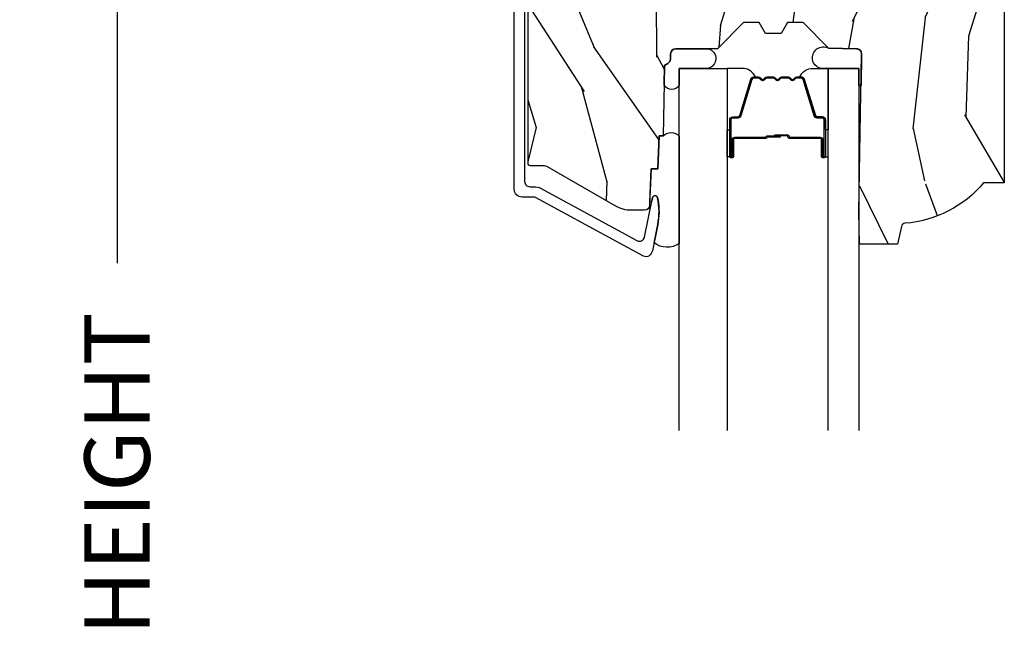
# Model space of a CAD drawing. Units: inches. Extents: x 1 to 210, y 1 to 143.
# Drawn here: x 7 to 10, y 64 to 66 of the extents above; entities that cross this region are included whole.
import ezdxf

# ---------------------------------------------------------------- set-up
doc = ezdxf.new("R2010")
doc.units = ezdxf.units.IN
doc.header["$MEASUREMENT"] = 0
doc.header["$PDMODE"] = 34
doc.header["$PDSIZE"] = 0.015
doc.layers.get('Defpoints').update_dxf_attribs({"color": 253})
for name, color, linetype in [('ZP-ANNO-DIMS-DWNLD', 2, 'Continuous'), ('ZP-SECT-ALUM', 63, 'Continuous'), ('ZP-SECT-GLAS', 153, 'Continuous'), ('ZP-SECT-SEAL', 8, 'Continuous'), ('ZP-SECT-WDHA', 11, 'Continuous'), ('ZP-SECT-WOOD', 104, 'Continuous')]:
    doc.layers.add(name, color=color, linetype=linetype)
doc.styles.get("Standard").update_dxf_attribs({"font": 'arial.ttf'})
doc.dimstyles.new('Frame Make Height and Width', dxfattribs={"dimtxt": 0.25, "dimasz": 0.125, "dimexe": 0.09375, "dimexo": 0.25, "dimgap": 0.0875, "dimtad": 0, "dimdec": 4, "dimzin": 10, "dimdsep": 46, "dimlunit": 5, "dimtxsty": 'Standard', "dimblk1": 'ARCHTICK', "dimblk2": 'ARCHTICK', "dimsah": 1, "dimcen": 0.09, "dimclrd": 256, "dimclre": 256, "dimclrt": 255, "dimadec": 3, "dimazin": 2, "dimtfac": 0.75, "dimtdec": 4, "dimtofl": 0, "dimtmove": 2, "dimatfit": 3, "dimfxl": 1, "dimfrac": 2, "dimtolj": 1, "dimtzin": 0, "dimlwd": -1, "dimlwe": -1, "dimarcsym": 0})

# ---------------------------------------------------------------- blocks, each defined once
blk = doc.blocks.new('_ArchTick')
at = {"color": 0, "linetype": 'ByBlock', "const_width": 0.15}
blk.add_lwpolyline([(-0.5, -0.5), (0.5, 0.5)], dxfattribs=at)
blk = doc.blocks.new('*D295')
at = {"layer": 'Defpoints', "color": 0}
for p in [(8.000000000000053, 68.00000000000003), (7.000000000002001, 59.49996168055363), (8.000000000000053, 59.49996168055363)]:
    blk.add_point(p, dxfattribs=at)
at = {"layer": 'ZP-ANNO-DIMS-DWNLD'}
for p, q in [((7.750000000000054, 68.00000000000003), (6.906250000002, 68.00000000000003)), ((7.000000000002, 68.00000000000003), (7.000000000002001, 65.13906678843507)), ((7.000000000002001, 59.49996168055363), (7.000000000002001, 62.36089489211858)), ((7.750000000000052, 59.49996168055363), (6.906250000002001, 59.49996168055363))]:
    blk.add_line(p, q, dxfattribs=at)
at = {"layer": 'ZP-ANNO-DIMS-DWNLD', "xscale": 0.125, "yscale": 0.125, "zscale": 0.125}
for p, rotation in [((7.000000000002, 68.00000000000003), 90), ((7.000000000002001, 59.49996168055363), 270)]:
    blk.add_blockref('_ArchTick', p, dxfattribs=dict(at, rotation=rotation))
at = {"layer": 'ZP-ANNO-DIMS-DWNLD', "color": 255, "insert": (7.000000000002017, 63.74998084027682), "char_height": 0.25, "attachment_point": 5, "rotation": 90}
blk.add_mtext('\\A1;FRAME HEIGHT', dxfattribs=at)
blk = doc.blocks.new('*U191')
at = {"layer": 'ZP-SECT-WDHA'}
h = blk.add_hatch(dxfattribs=at)
h.set_pattern_fill('WOOD3', color=256, scale=2, angle=73, pattern_type=2)
h.set_pattern_definition([(68.23640000000003, (2.405573678061415, -6.373098739613197), (-8.34477137446781, -20.45396798290167), [0.240832, -23.842358]), (84.30990000000001, (2.494868982314137, -6.149433032276522), (0.42636909446815, 8.235181511295936), [0.305942, -9.892097999999997]), (118, (2.525202208373173, -5.844999303204247), (-1.912610103781079, 0.5847435903937088), [0.226274, -2.602152]), (119.8476, (2.418972920174724, -5.645211069494521), (-20.50272857977592, 35.5476882888315), [0.4386339999999995, -43.42478999999992]), (85.9946, (2.200666909683377, -5.264760697194336), (-1.437476743240215, -18.38297247813528), [0.2668339999999994, -26.41649399999997]), (73, (2.219305267553508, -4.998579158360584), (-1.327866102480597, 2.497352921371544), [0.5, -1.5]), (63.53769999999998, (2.365491119914878, -4.520426780379064), (-4.836323452587551, -8.978306718050995), [0.24331, -11.922214]), (67.28939999999999, (1.889169109841375, -6.215218019062916), (-7.175302374271586, -16.6287403265194), [0.200998, -19.898754]), (73, (1.966769545905187, -6.029804501964765), (-1.327866102480597, 2.497352921371544), [0.3, -1.7]), (101.3008, (2.054481057322007, -5.742913075175856), (-5.043499394239715, 24.54716094300748), [0.295296, -29.23435]), (125.125, (1.996615034715091, -5.453341799964281), (7.224071108844608, -10.57415813511433), [0.45607, -22.347438]), (112.2894, (1.734209399890772, -5.080322654594446), (-6.054586024953073, 14.3993751268171), [0.2842539999999995, -28.14108799999997]), (79.34020000000001, (1.626396318856421, -4.817308701432487), (2.76533439438243, 15.88561928555967), [0.362216, -17.748554]), (61.11129999999999, (1.693397942318085, -4.461344121096885), (-13.92425483963839, -25.02229161617254), [0.38833, -38.444646]), (66.29019999999998, (1.296260161144303, -6.033947562134819), (7.175289077572959, 16.62874768410002), [0.342344, -33.89214000000001]), (76.3665, (1.433918730988551, -5.720498813296298), (7.44326367411108, 31.18650071420278), [0.340588, -33.718186]), (106.6901, (1.514199015475021, -5.38950776217441), (0.7431255040166725, -4.409962367830814), [0.360556, -6.850547999999999]), (120.4895999999999, (1.410649575699238, -5.044141994440956), (-15.19129255384613, 25.55825994297176), [0.325576, -32.232064]), (87.9314, (1.245458209307102, -4.763585738995629), (0.6943551067665528, 22.79293410148564), [0.310484, -30.737866]), (73, (1.256665340246883, -4.453304575828898), (-1.327866102480597, 2.497352921371544), [0.24, -1.759999999999999]), (60.00539999999999, (1.326834549380343, -4.223791434397771), (9.087905524651106, 16.04400167334359), [0.266834, -26.416494]), (73, (2.911987752016948, -5.879596170521843), (-1.327866102480597, 2.497352921371544), [0, -2]), (296.1524, (2.706960402550407, -5.524119327435371), (-18.00538888531858, 36.87554735843706), [0.4386340000000001, -43.42478999999999]), (279.5651, (0.9876833719019656, -5.333104951314894), (1.327869099233074, -2.497352076502218), [0.1788859999999997, -4.29324999999999]), (261.1301, (1.017408279623367, -5.509503448646796), (-1.595852046107206, -12.06039967677669), [0.282842, -13.859292]), (229.8014, (0.9737963925395263, -5.788963648505355), (-6.748938448303023, -8.393559450670804), [0.152316, -15.07923]), (99.56509999999996, (2.706960402550407, -5.524119327435371), (-1.327869099233074, 2.497352076502219), [0.2236059999999999, -4.248529999999998]), (79.7098, (2.669804267898648, -5.30362120577049), (-3.350093459302556, -17.79822734718652), [0.342344, -33.89214000000001]), (62.87529999999996, (2.730958457265856, -4.966782720554149), (15.67848221527704, 30.76012413734089), [0.568858, -56.316992]), (62.69520000000002, (2.615960724373287, -6.437420514652195), (5.421060729349783, 10.89091849633434), [0.223606, -22.137072]), (88.5241, (2.718534689650809, -6.238728336529238), (-0.6943538178398221, -22.79293551970828), [0.37363, -36.989452]), (115.8789, (2.728158027754687, -5.865221453910272), (15.34964888471387, -31.88084594068392), [0.3821, -37.827846]), (107.6952, (2.561382868526671, -5.521439479012713), (-7.540852312839224, 23.21929303946757), [0.316228, -31.306548]), (82.4623, (2.465264655681238, -5.22017333561223), (1.01111154669365, 10.14779136076372), [0.364966, -11.80056]), (66.41809999999998, (2.51314018402364, -4.858361321182172), (-13.76583238823937, -31.34488541092399), [0.52345, -51.82155999999999]), (64.86989999999992, (2.137808346391764, -6.291234662290829), (-5.421068605812717, -10.89091361125097), [0.282842, -13.859292]), (84.30990000000001, (2.257924613952653, -6.03516419881009), (0.42636909446815, 8.235181511295936), [0.305942, -9.892097999999997]), (115.5104, (2.288257840011695, -5.730730469737814), (12.6938947911933, -26.88614988798455), [0.325576, -32.232064]), (118, (2.148040002833283, -5.436895553267682), (-1.912610103781079, 0.5847435903937088), [0.367696, -2.460732]), (90.35399999999986, (1.975417409510811, -5.112239673489384), (0.0487620292280573, -27.20289793979688), [0.335262, -33.190848]), (69.63350000000003, (1.973345879425778, -4.776984981108938), (-11.26852463519538, -30.01700107381326), [0.340588, -33.718186]), (55.89729999999996, (2.091878354150772, -4.457688798175958), (11.58525502309056, 17.37187083675603), [0.27203, -26.930912]), (64.2538, (1.659655968410248, -6.145048809929463), (6.005821017315287, 12.80351945054413), [0.263058, -26.042834]), (87.9314, (1.773924801876688, -5.908104441567981), (0.6943551067665528, 22.79293410148564), [0.310484, -30.737866]), (105.0054, (1.785131932816462, -5.59782327840125), (2.814114219735262, -11.31727641611973), [0.37736, -18.490604]), (122.8991, (1.687429927135127, -5.233331415548533), (18.43175097613515, -28.64036637139408), [0.49679, -49.18217999999999]), (88.94539999999999, (1.417593065380458, -4.816212645845723), (-0.4263644116476313, -8.235181634652655), [0.291204, -14.269016]), (66.99100000000001, (1.422952762225776, -4.525057577798254), (7.760042155334039, 18.54135163249375), [0.3821, -37.827846]), (49.80139999999996, (1.572306200258935, -4.173356638721209), (6.748938448303025, 8.393559450670802), [0.152316, -15.07923]), (63.53769999999998, (1.08587311483243, -5.969625787095818), (-4.836323452587551, -8.978306718050995), [0.24331, -11.922214]), (83.008, (1.194294514204408, -5.751807513853599), (2.60695157870877, 22.20819262847393), [0.345254, -34.18010000000001]), (110.4054, (1.236322608452354, -5.409121594542803), (-11.52445423798903, 30.71134915766887), [0.428018, -42.37384999999999]), (102.0546, (2.999699263433768, -5.592704743732934), (-3.557234008732981, 15.72724097270063), [0.205912, -20.385348]), (83.78429999999999, (2.956695694687553, -5.391332717187314), (-3.618064673815971, -32.35598179133584), [0.4275519999999995, -42.32756599999992]), (65.87499999999999, (3.002987430194067, -4.966294983305019), (-6.00581031409047, -12.80352490518391), [0.483736, -15.64078])])
edge = h.paths.add_edge_path()
edge.add_line((2.394000000000005, -2.553669526772917), (2.31499999999999, -2.553669526772917))
edge.add_arc((1.979560218673405, -2.272024568092401), 0.4379996913772642, 274.5074822616441, 319.98220686172976, ccw=False)
edge.add_arc((2.015161139434013, -2.723623167324937), 0.014999999999886, 94.50748226164328, 168.000000001791)
edge.add_line((2.00048892542302, -2.720504491963154), (1.985999999999972, -2.788669526772917))
edge.add_line((1.985999999999975, -2.788669526772917), (1.839916747977294, -2.788669526772917))
edge.add_line((1.839916747977291, -2.788669526772917), (1.837734864861261, -2.663669526772757))
edge.add_line((1.837734864861261, -2.663669526772757), (1.848251594580734, -2.061166484663317))
edge.add_arc((1.828254640677606, -2.06081743653457), 0.0200000000000002, 358.9999999999958, 448.9999999999958)
edge.add_line((1.828603688806353, -2.040820482631442), (1.721756493037489, -2.038955457891898))
edge.add_line((1.721756493037489, -2.038955457891898), (1.623970562151086, -1.941169526772533))
edge.add_line((1.623970562151086, -1.941169526772533), (1.563970562151109, -1.941169526772533))
edge.add_line((1.563970562151112, -1.941169526772533), (1.54029920111434, -1.98216952677253))
edge.add_line((1.540299201114336, -1.98216952677253), (1.48029920111433, -1.982169526772533))
edge.add_line((1.480299201114334, -1.982169526772533), (1.456627840077562, -1.941169526772533))
edge.add_line((1.456627840077558, -1.941169526772533), (1.396627840077581, -1.941169526772533))
edge.add_line((1.396627840077584, -1.941169526772533), (1.296627836089928, -2.041169530760189))
edge.add_line((1.296627836089925, -2.041169530760189), (1.13733689460215, -2.041169530760193))
edge.add_arc((1.13733689460215, -2.061169530760192), 0.0200000000000005, 90.00000000000063, 178.9999999999932)
edge.add_line((1.117339940699025, -2.060820482631445), (1.117000779631464, -2.080251007178453))
edge.add_arc((1.097003825728336, -2.07990195904971), 0.0199999999999985, 300.00000000000244, 359.0000000000084, ccw=False)
edge.add_line((1.107003825728334, -2.097222467125398), (1.094082335300001, -2.104682693102525))
edge.add_line((1.094082335300001, -2.104682693102525), (1.089369697588523, -2.374669526772922))
edge.add_line((1.089369697588523, -2.374669526772922), (1.073369697588514, -2.374669526772922))
edge.add_line((1.073369697588518, -2.374669526772922), (1.068970756399291, -2.500638720844236))
edge.add_line((1.068970756399288, -2.500638720844236), (1.042608426369113, -2.500638720844236))
edge.add_line((1.042608426369113, -2.500638720844236), (1.037118476505771, -2.639697345441131))
edge.add_arc((1.017134044533051, -2.638908372230044), 0.0199999999999991, 270.00000000000193, 357.73917160170987, ccw=False)
edge.add_line((1.017134044533051, -2.658908372230044), (0.9681609280672169, -2.65890837223004))
edge.add_arc((0.9681609280672205, -2.533908372230037), 0.1250000000000031, 240.0000000000015, 269.9999999999989, ccw=False)
edge.add_line((0.9056609280672205, -2.642161547703096), (0.64687169242168, -2.492749512839768))
edge.add_arc((0.6313716924216877, -2.519596300357086), 0.030999999999997, 60.00000000000426, 90.00000000028768)
edge.add_line((0.6313716924215313, -2.488596300357087), (0.5819999999995566, -2.488596300357333))
edge.add_arc((0.5819999999995034, -2.478596300357331), 0.0100000000000011, 179.9999999999771, 270.00000000028626, ccw=False)
edge.add_line((0.5719999999995053, -2.478596300357327), (0.5719999999998997, -1.108502048245213))
edge.add_arc((0.6657499999999957, -1.108502048245245), 0.0937500000000967, 132.8030407179094, 179.9999999999799, ccw=False)
edge.add_arc((0.6708325214724767, -1.103419526772771), 0.0937499999999156, 89.9999999999983, 137.1969592791678, ccw=False)
edge.add_line((0.6708325214724767, -1.009669526772857), (0.7374418291857943, -1.009669526772775))
edge.add_arc((0.737441829185805, -1.019669526772773), 0.0099999999999993, 1.9999999999976126, 90.00000000007628, ccw=False)
edge.add_line((0.7474357374560014, -1.01932053180575), (0.751673337737298, -1.140669526772768))
edge.add_line((0.7516733377372944, -1.140669526772768), (0.9305619184298237, -1.140669526772768))
edge.add_line((0.9305619184298237, -1.140669526772768), (0.9336913852897197, -1.230285733327328))
edge.add_line((0.9336913852897197, -1.230285733327328), (0.9150000422557127, -1.248977076316695))
edge.add_line((0.9150000422557127, -1.248977076316695), (0.9357674110146376, -1.289735332414167))
edge.add_line((0.9357674110146376, -1.289735332414167), (0.9380000422557159, -1.353669526772709))
edge.add_line((0.9380000422557159, -1.353669526772709), (1.019999999999999, -1.353669526772709))
edge.add_line((1.019999999999996, -1.353669526772709), (1.025238647130539, -1.203654297448903))
edge.add_line((1.025238647130542, -1.203654297448903), (1.051111134529318, -1.178669526772768))
edge.add_line((1.051111134529321, -1.178669526772768), (1.238731214132119, -1.178669526772768))
edge.add_line((1.238731214132116, -1.178669526772768), (1.241000000000546, -1.243639053545749))
edge.add_line((1.241000000000546, -1.243639053545749), (1.757000000000537, -1.243639053545749))
edge.add_line((1.757000000000537, -1.243639053545749), (1.759268785868972, -1.178669526772768))
edge.add_line((1.759268785868968, -1.178669526772768), (2.394000000000001, -1.178669526772768))
edge.add_line((2.394000000000005, -1.178669526772768), (2.394000000000005, -2.553669526772917))
at = {"layer": 'ZP-SECT-ALUM'}
blk.add_lwpolyline([(0.5590000000052556, -0.9996695267738822), (0.5590000000052271, -2.548596300358379, 0.4142135623741428), (0.5790000000053084, -2.56859630035839), (0.5959287860326868, -2.568596300358336, -0.124999710200582), (0.6197867240458949, -2.574655444725273), (0.9883165246405312, -2.774750800445545, 0.5040534534700868), (1.017458346022841, -2.761161069288235), (1.048065919433533, -2.610690660419333, -0.8280232348317191), (1.067713320052497, -2.610947484190649), (1.069278702846887, -2.619825211172564, -0.0940779974184417), (1.068059841805727, -2.71306989428783), (1.047575045502647, -2.813775547557064, -0.1923187313348922), (1.034959233422945, -2.833003153307576, -0.2841860346584033), (1.013956645640575, -2.834187977529008), (0.6007003736357746, -2.6098081292319, 0.1249997101997884), (0.5959287860331628, -2.608596300358513), (0.5500000536148164, -2.608596300358517, -0.4142135623731064), (0.5190000000052422, -2.577596246748942), (0.5190000000052422, -0.9996695267738785, -0.414213562373096)], format="xyb", dxfattribs=at)
blk.add_lwpolyline([(1.698908905331148, -2.388701775330343), (1.698908905331148, -2.451201775330343, 1), (1.704908905331176, -2.451201775330343), (1.704908905331176, -2.313201775330345, 0.4142135623730951), (1.697908905331114, -2.306201775330347), (1.677865427119495, -2.306201775330347, -0.3297505471403194), (1.666867922425904, -2.298064049934655), (1.62409348626009, -2.158155173397286, 0.3297505471403169), (1.617399352968316, -2.153201775330341), (1.600243429110303, -2.153201775330341, 0.1989123673796605), (1.595293681642015, -2.155252027862037), (1.590126419752419, -2.160419289751612, -0.4142135623730968), (1.576691390909882, -2.160419289751612), (1.571524129020286, -2.155252027862037, 0.1989123673796558), (1.566574381551998, -2.153201775330341), (1.543243429110287, -2.153201775330341, 0.1989123673796569), (1.538293681641999, -2.155252027862037), (1.533126419752402, -2.160419289751612, -0.4142135623730913), (1.519691390909866, -2.160419289751612), (1.514524129020269, -2.155252027862037, 0.1989123673796548), (1.509574381551981, -2.153201775330341), (1.486243429110327, -2.153201775330341, 0.1989123673796564), (1.481293681641982, -2.155252027862037), (1.476126419752386, -2.160419289751612, -0.4142135623730915), (1.462691390909849, -2.160419289751612), (1.457524129020253, -2.155252027862037, 0.198912367379654), (1.452574381552022, -2.153201775330341), (1.435418457694009, -2.153201775330341, 0.3297505471403128), (1.428724324402235, -2.158155173397293), (1.385949888236364, -2.298064049934662, -0.3297505471403153), (1.374952383542773, -2.306201775330361), (1.354908905331154, -2.306201775330347, 0.4142135623733994), (1.347908905331149, -2.313201775330345), (1.347908905331149, -2.451201775330343, 1), (1.353908905331177, -2.451201775330343), (1.353908905331177, -2.388701775330343, -0.4142135623730945), (1.363408905331123, -2.37920177533034), (1.481205624595116, -2.37920177533034, 0.3419987131196729), (1.482173870431648, -2.378451775330344, -0.3419987131196799), (1.487015099614477, -2.374701775330347), (1.536408905331125, -2.374701775330347), (1.536408905331125, -2.379143245935392), (1.487408905331147, -2.379143245935392, 0.3279189694272522), (1.48645455444868, -2.379844558149994, -0.3279189694272557), (1.481205624595116, -2.383701775330347), (1.363408905331123, -2.383701775330347, 0.4142135623730951), (1.358408905331128, -2.388701775330343), (1.358408905331128, -2.451201775330343, -1), (1.343408905331141, -2.451201775330343), (1.343408905331141, -2.313201775330345, -0.4142135623730951), (1.354908905331154, -2.301701775330339), (1.374952383542773, -2.301701775330339, 0.3297505471403177), (1.381646516834489, -2.296748377263401), (1.424420953000417, -2.156839500726039, -0.3297505471403159), (1.435418457694009, -2.148701775330348), (1.452574381552022, -2.148701775330348, -0.1989123673796553), (1.460706109535617, -2.152070047346693), (1.465873371425214, -2.157237309236275, 0.4142135623730928), (1.472944439237078, -2.157237309236275), (1.478111701126618, -2.152070047346693, -0.1989123673796594), (1.486243429110327, -2.148701775330348), (1.509574381551981, -2.148701775330348, -0.1989123673796536), (1.517706109535634, -2.152070047346693), (1.52287337142523, -2.157237309236275, 0.4142135623730974), (1.529944439237038, -2.157237309236275), (1.535111701126634, -2.152070047346693, -0.1989123673796608), (1.543243429110287, -2.148701775330348), (1.566574381551998, -2.148701775330348, -0.1989123673796527), (1.57470610953565, -2.152070047346693), (1.57987337142519, -2.157237309236275, 0.4142135623730964), (1.586944439237054, -2.157237309236275), (1.592111701126651, -2.152070047346693, -0.1989123673796597), (1.600243429110303, -2.148701775330348), (1.617399352968316, -2.148701775330348, -0.3297505471403154), (1.628396857661851, -2.156839500726032), (1.671171293827779, -2.296748377263401, 0.3297505471403161), (1.677865427119495, -2.301701775330339), (1.697908905331114, -2.301701775330339, -0.4142135623730919), (1.709408905331127, -2.313201775330345), (1.709408905331127, -2.451201775330343, -1), (1.69440890533114, -2.451201775330343), (1.69440890533114, -2.388701775330343, 0.414213562373095), (1.689408905331145, -2.383701775330347), (1.57140890533115, -2.383701775330347, -0.414213562373095), (1.566408905331154, -2.378701775330345), (1.566408905331154, -2.376901775330342, 0.4142135623730931), (1.564208905331138, -2.374701775330347), (1.516408905331143, -2.374701775330347), (1.516408905331143, -2.37020177533034), (1.564208905331138, -2.37020177533034, -0.4142135623730951), (1.570908905331162, -2.376901775330342), (1.570908905331162, -2.378701775330345, 0.4142135623730951), (1.57140890533115, -2.37920177533034), (1.689408905331145, -2.37920177533034, -0.4142135623730944)], format="xyb", close=True, dxfattribs=at)
at = {"layer": 'ZP-SECT-GLAS', "flags": 128}
for points in [[(1.150234864930876, -3.500500003987394), (1.150234864930876, -2.116169530760213), (1.333234864930869, -2.116169530760213), (1.333234864930869, -3.500500003987394)], [(1.720734864930857, -3.500500003987394), (1.720734864930857, -2.116169530760213), (1.837734864930876, -2.116169530760213), (1.837734864930876, -3.500500003987394)]]:
    blk.add_lwpolyline(points, dxfattribs=at)
at = {"layer": 'ZP-SECT-SEAL'}
for points in [[(1.846146175316736, -2.181785873514808, -0.6920436136219794), (1.837734864930883, -2.181639053545904), (1.837734864930876, -2.116169530760213), (1.69078786196191, -2.116169530760213, -1.123641727271493), (1.721756493037489, -2.038955457891926), (1.828603688806353, -2.040820482631442, -0.4142135623730824), (1.84825159458073, -2.061166484663328)], [(1.150252297396075, -2.180794529763442, -0.5693200351894694), (1.092771306205534, -2.179791499614889), (1.094082335300029, -2.104682693102528), (1.107003825728227, -2.097222467125401, 0.2632798109995701), (1.117000779631396, -2.080251007178457), (1.117339940698983, -2.060820482631452, -0.4119966419620737), (1.137536894671669, -2.041169530760253), (1.262776842594615, -2.041169530760253, -0.7689902160181032), (1.260359325544062, -2.116169530760213), (1.150217432465677, -2.116169530760213)], [(1.424420953000417, -2.156839500726039, -0.3297505471404567), (1.435418457694009, -2.148701775330348), (1.441635934824869, -2.148701775330348, 0.3006645954625839), (1.389964123599593, -2.116212523511688), (1.333234864930869, -2.116212523511688), (1.333234864930869, -2.350870839403395), (1.343408905331141, -2.350870839403395), (1.343408905331141, -2.313201775330345, -0.4142135623730895), (1.354908905331154, -2.301701775330339), (1.374952383542773, -2.301701775330339, 0.3297505471403212), (1.381646516834489, -2.296748377263401)], [(1.628396857661908, -2.156839500726039, 0.3297505471404567), (1.617399352968316, -2.148701775330348), (1.611181875837456, -2.148701775330348, -0.3006645954625839), (1.662853687062675, -2.116212523511688), (1.720734864930857, -2.116212523511688), (1.720734864930857, -2.350870839403395), (1.709408905331184, -2.350870839403395), (1.709408905331184, -2.313201775330345, 0.4142135623730895), (1.697908905331171, -2.301701775330339), (1.677865427119552, -2.301701775330339, -0.3297505471403212), (1.671171293827779, -2.296748377263401)], [(1.150234864930876, -2.785845651369623, -0.328949215500123), (1.053859982429179, -2.782878062926311), (1.068059841805773, -2.713069894287841, 0.1015854963661755), (1.067713320052558, -2.61094748419066, 0.8280232348317518), (1.048065919433593, -2.610690660419344), (1.044461060126138, -2.628412570177733, -0.3408332809312685), (1.037595541957246, -2.627613434445672), (1.042608426369138, -2.500638720844246), (1.068970756399306, -2.500638720844246), (1.073369697588571, -2.374669526772933), (1.089369697588534, -2.374669526772933, -0.4499404235975492), (1.150234864930876, -2.375169530760341)], [(1.333234866897878, -2.350870839403395), (1.343408905331141, -2.350870839403395), (1.343408905331141, -2.451201775330343, 0.1201675316467601), (1.344250828767012, -2.454654313015279), (1.333234862963859, -2.454616336828774)], [(1.720734862963848, -2.350870839403395), (1.709408905331184, -2.350870839403395), (1.709408905331184, -2.451201775330343, -0.1201675316467601), (1.708566981895312, -2.454654313015279), (1.720734866897867, -2.454616336828774)]]:
    blk.add_lwpolyline(points, format="xyb", close=True, dxfattribs=at)
at = {"layer": 'ZP-SECT-WOOD', "linetype": 'Continuous'}
blk.add_lwpolyline([(2.394000000000005, -1.178669526772768), (2.394000000000005, -2.553669526772917), (2.31499999999999, -2.553669526772917, -0.2010665912418303), (2.01398230019511, -2.708669561136282, 0.3321349284751692), (2.00048892542302, -2.720504491963154), (1.985999999999975, -2.788669526772917), (1.839916747977291, -2.788669526772917), (1.837734864861261, -2.663669526772757), (1.84825159458073, -2.061166484663317, 0.414213562373095), (1.828603688806353, -2.040820482631442), (1.721756493037489, -2.038955457891898), (1.623970562151086, -1.941169526772533), (1.563970562151112, -1.941169526772533), (1.540299201114336, -1.98216952677253), (1.480299201114334, -1.982169526772533), (1.456627840077558, -1.941169526772533), (1.396627840077584, -1.941169526772533), (1.296627836089925, -2.041169530760189), (1.13733689460215, -2.041169530760193, 0.4091108014276763), (1.117339940699025, -2.060820482631445), (1.11700077963146, -2.080251007178453, -0.2632780284372941), (1.107003825728334, -2.097222467125398), (1.094082335300001, -2.104682693102525), (1.089369697588523, -2.374669526772922), (1.073369697588518, -2.374669526772922), (1.068970756399288, -2.500638720844236), (1.042608426369113, -2.500638720844236), (1.037118476505767, -2.639697345441131, -0.4027029783765576), (1.017134044533051, -2.658908372230044), (0.9681609280672205, -2.65890837223004, -0.1316524975873847), (0.9056609280672205, -2.642161547703096), (0.6468716924216836, -2.492749512839768, 0.1316524975886548), (0.6313716924215313, -2.488596300357087), (0.5819999999995531, -2.488596300357333, -0.414213562374669), (0.5719999999995053, -2.478596300357327), (0.5719999999999033, -1.108502048245213, -0.2088970376981512)], format="xyb", dxfattribs=at)

msp = doc.modelspace()

# ---------------------------------------------------------------- block references
msp.add_blockref('*U191', (8.00000000000005, 68))

# ---------------------------------------------------------------- dimensions: what is measured, and where the dimension line sits
at = {"layer": 'ZP-ANNO-DIMS-DWNLD'}
dim = msp.add_linear_dim(base=(7.000000000002001, 59.49996168055363), p1=(8.00000000000005, 68), p2=(8.00000000000005, 59.49996168055361), angle=90, text='FRAME HEIGHT', dimstyle='Frame Make Height and Width', override={"dimscale": 1, "dimlfac": 1, "dimpost": '"\\X'}, dxfattribs=at)
dim.commit()
dim.dimension.update_dxf_attribs({"geometry": '*D295', "text_midpoint": (7.000000000002017, 63.74998084027682)})

doc.saveas('drawing.dxf')
